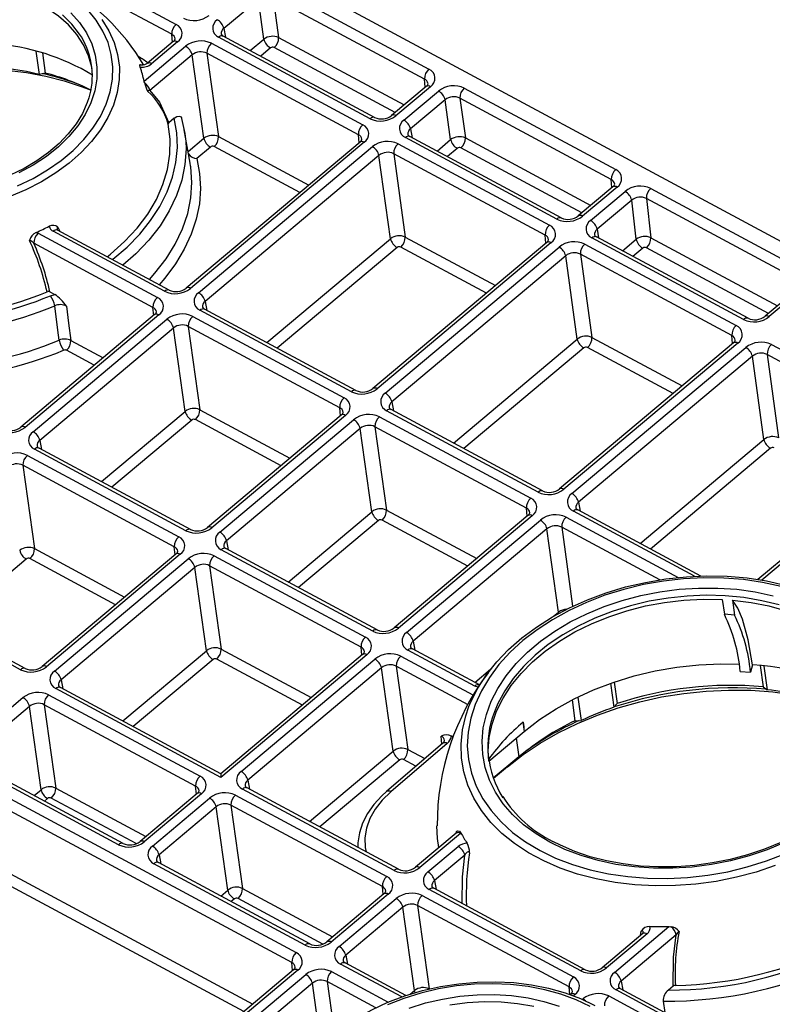
# Model space of a CAD drawing. Extents: x 5 to 836, y 5 to 589.
# Drawn here: x 756 to 785, y 116 to 154 of the extents above; entities that cross this region are included whole.
import ezdxf

# ---------------------------------------------------------------- set-up
doc = ezdxf.new("R2010")
doc.units = 0
doc.layers.get('0').update_dxf_attribs({"linetype": 'CONTINUOUS'})

msp = doc.modelspace()

# ---------------------------------------------------------------- linework, layer by layer
at = {"color": 7, "linetype": 'CONTINUOUS'}
for p, q in [((737.4771, 170.9872), (793.9567, 140.6154)), ((756.2833, 156.753), (762.0536, 153.65)), ((761.8844, 153.2701), (756.1142, 156.373)), ((765.92, 155.045), (771.6902, 151.9421)), ((765.1892, 154.6015), (763.8723, 153.4949)), ((765.3993, 153.0831), (765.1892, 154.6015)), ((771.5211, 151.5621), (765.7509, 154.6651)), ((765.7509, 154.6651), (765.961, 153.1467)), ((763.8723, 153.4949), (763.9374, 153.1555)), ((761.9118, 152.9638), (761.8844, 153.2701)), ((769.4448, 150.0553), (763.6745, 153.1582)), ((769.6175, 150.101), (763.8473, 153.204)), ((765.961, 153.1467), (770.7402, 150.5767)), ((760.8309, 151.4835), (762.4159, 152.8154)), ((761.9456, 152.9922), (760.9554, 152.1601)), ((762.108, 152.981), (761.1177, 152.1489)), ((761.9483, 152.9944), (761.9456, 152.9922)), ((763.3989, 152.9266), (769.1691, 149.8237)), ((764.8814, 152.6479), (765.3993, 153.0831)), ((765.6515, 152.7508), (765.2762, 152.4355)), ((770.3985, 150.2895), (765.7919, 152.7667)), ((756.7113, 152.6286), (756.8354, 151.7444)), ((756.9554, 152.5614), (757.0631, 151.7936)), ((762.6681, 152.4831), (761.0506, 151.124)), ((763.1075, 149.3075), (762.6681, 152.4831)), ((769, 149.4437), (763.2297, 152.5466)), ((763.2297, 152.5466), (763.6692, 149.371)), ((760.7057, 152.1091), (760.7073, 152.1034)), ((757.0631, 151.7936), (756.8354, 151.7444)), ((771.5823, 151.2843), (770.2654, 150.1777)), ((771.7446, 151.2731), (770.4277, 150.1665)), ((771.5485, 151.2559), (771.5211, 151.5621)), ((771.5795, 151.2818), (771.5823, 151.2843)), ((773.0355, 151.2187), (778.8058, 148.1157)), ((770.7357, 150.0009), (772.0526, 151.1075)), ((778.6367, 147.7358), (772.8664, 150.8387)), ((772.8664, 150.8387), (773.0765, 149.3203)), ((772.3048, 150.7752), (770.9878, 149.6686)), ((772.5149, 149.2568), (772.3048, 150.7752)), ((761.9801, 150.0707), (761.7793, 149.902)), ((762.5884, 148.3651), (762.3653, 149.6267)), ((763.6692, 149.371), (767.1059, 147.5229)), ((769.0274, 149.1374), (769, 149.4437)), ((776.5603, 146.2289), (770.7901, 149.3319)), ((776.7331, 146.2747), (770.9628, 149.3776)), ((770.9878, 149.6686), (771.053, 149.3291)), ((769.0612, 149.1659), (762.4366, 143.5994)), ((762.5105, 148.8058), (763.1075, 149.3075)), ((769.2235, 149.1547), (762.5989, 143.5882)), ((763.3597, 148.9752), (762.8404, 148.5388)), ((762.9069, 143.4226), (769.5315, 148.989)), ((766.7642, 147.2358), (763.5001, 148.9911)), ((769.0639, 149.168), (769.0612, 149.1659)), ((770.5144, 149.1002), (776.2846, 145.9973)), ((771.9969, 148.8215), (772.5149, 149.2568)), ((773.0765, 149.3203), (777.8557, 146.7503)), ((769.7836, 148.6568), (763.1591, 143.0903)), ((770.2231, 145.4811), (769.7836, 148.6568)), ((776.1155, 145.6174), (770.3453, 148.7203)), ((770.3453, 148.7203), (770.7848, 145.5446)), ((772.767, 148.9245), (772.3918, 148.6092)), ((777.514, 146.4632), (772.9074, 148.9404)), ((762.6056, 148.2604), (762.5884, 148.3651)), ((778.6979, 147.4579), (777.3809, 146.3513)), ((778.664, 147.4295), (778.6367, 147.7358)), ((778.695, 147.4554), (778.6979, 147.4579)), ((778.8602, 147.4467), (777.5432, 146.3401)), ((777.8458, 146.1779), (779.1621, 147.2839)), ((780.1455, 147.3953), (785.9213, 144.2894)), ((779.4151, 146.9459), (778.0988, 145.8398)), ((779.5848, 145.4602), (779.4151, 146.9459)), ((785.7522, 143.9094), (779.9764, 147.0153)), ((779.9764, 147.0153), (780.1474, 145.518)), ((756.72, 145.7206), (756.7994, 145.6873)), ((756.7994, 145.6873), (761.3403, 143.2454)), ((761.616, 143.4771), (757.3652, 145.7629)), ((761.7888, 143.5228), (757.5379, 145.8087)), ((757.5483, 145.9229), (757.6203, 145.7644)), ((776.1429, 145.3111), (776.1155, 145.6174)), ((778.0988, 145.8398), (778.154, 145.5106)), ((761.1712, 142.8655), (756.6303, 145.3074)), ((765.5106, 141.5214), (770.2231, 145.4811)), ((776.1767, 145.3395), (769.5522, 139.7731)), ((776.3391, 145.3283), (769.7145, 139.7619)), ((770.7848, 145.5446), (774.2215, 143.6966)), ((776.1739, 145.337), (776.1767, 145.3395)), ((777.63, 145.2739), (783.4002, 142.1709)), ((783.6759, 142.4026), (777.9001, 145.5085)), ((783.8486, 142.4483), (778.0728, 145.5542)), ((779.063, 145.0218), (779.5848, 145.4602)), ((780.1474, 145.518), (784.9713, 142.924)), ((770.4752, 145.1488), (765.9055, 141.309)), ((770.0225, 139.5963), (776.647, 145.1627)), ((776.8992, 144.8304), (770.2746, 139.264)), ((773.8798, 143.4094), (770.6156, 145.1647)), ((777.3386, 141.6547), (776.8992, 144.8304)), ((783.2311, 141.791), (777.4608, 144.8939)), ((777.4608, 144.8939), (777.9003, 141.7183)), ((779.8378, 145.1221), (779.4626, 144.8069)), ((784.6296, 142.6368), (779.9783, 145.138)), ((757.2443, 143.4562), (757.4255, 143.3587)), ((757.261, 143.3059), (757.4255, 143.3587)), ((785.8134, 143.6316), (784.4965, 142.525)), ((785.9757, 143.6204), (784.6588, 142.5138)), ((763.1591, 143.0903), (763.2242, 142.7509)), ((761.2324, 142.5876), (756.1338, 138.3034)), ((761.1986, 142.5592), (761.1712, 142.8655)), ((761.2351, 142.5898), (761.2324, 142.5876)), ((768.7316, 139.6507), (762.9613, 142.7536)), ((768.9043, 139.6964), (763.1341, 142.7994)), ((761.3947, 142.5764), (756.2961, 138.2922)), ((756.6041, 138.1266), (761.7027, 142.4108)), ((762.6856, 142.522), (768.4559, 139.4191)), ((761.9549, 142.0785), (756.8562, 137.7943)), ((762.3943, 138.9029), (761.9549, 142.0785)), ((768.2868, 139.0391), (762.5165, 142.142)), ((762.5165, 142.142), (762.956, 138.9664)), ((758.0428, 141.6084), (759.2772, 140.9447)), ((772.6262, 137.695), (777.3386, 141.6547)), ((783.2923, 141.5131), (776.6677, 135.9467)), ((783.4546, 141.5019), (776.83, 135.9355)), ((777.9003, 141.7183), (781.337, 139.8702)), ((783.2585, 141.4847), (783.2311, 141.791)), ((783.2894, 141.5106), (783.2923, 141.5131)), ((758.9355, 140.6576), (757.8737, 141.2285)), ((777.5908, 141.3225), (773.0211, 137.4827)), ((777.138, 135.7699), (783.7626, 141.3363)), ((780.9953, 139.5831), (777.7312, 141.3383)), ((784.7455, 141.4475), (790.5157, 138.3446)), ((784.0147, 141.004), (777.3902, 135.4376)), ((784.4542, 137.8284), (784.0147, 141.004)), ((790.3466, 137.9646), (784.5764, 141.0676)), ((784.5764, 141.0676), (785.0159, 137.8919)), ((770.2746, 139.264), (770.3398, 138.9245)), ((759.2078, 136.2253), (762.3943, 138.9029)), ((762.956, 138.9664), (766.3927, 137.1183)), ((768.3141, 138.7328), (768.2868, 139.0391)), ((775.8471, 135.8243), (770.0769, 138.9273)), ((776.0199, 135.8701), (770.2496, 138.973)), ((762.6465, 138.5706), (759.6027, 136.013)), ((766.051, 136.8312), (762.7869, 138.5865)), ((768.348, 138.7613), (763.2493, 134.477)), ((768.5103, 138.75), (763.4117, 134.4658)), ((763.7196, 134.3002), (768.8183, 138.5844)), ((768.3507, 138.7634), (768.348, 138.7613)), ((769.8012, 138.6956), (775.5714, 135.5927)), ((769.0704, 138.2521), (763.9718, 133.9679)), ((769.5099, 135.0765), (769.0704, 138.2521)), ((775.4023, 135.2128), (769.6321, 138.3157)), ((769.6321, 138.3157), (770.0715, 135.14)), ((756.8562, 137.7943), (756.9214, 137.4548)), ((779.7417, 133.8687), (784.4542, 137.8284)), ((762.4287, 134.3546), (756.6585, 137.4576)), ((762.6015, 134.4004), (756.8312, 137.5033)), ((784.7063, 137.4961), (780.1366, 133.6563)), ((790.4078, 137.6868), (784.2291, 132.495)), ((790.5702, 137.6756), (784.3763, 132.4711)), ((756.3828, 137.2259), (762.1531, 134.123)), ((761.984, 133.7431), (756.2137, 136.846)), ((756.2137, 136.846), (756.6532, 133.6704)), ((766.3234, 132.399), (769.5099, 135.0765)), ((770.0715, 135.14), (773.5083, 133.292)), ((775.4297, 134.9065), (775.4023, 135.2128)), ((781.8106, 132.6175), (777.1924, 135.1009)), ((782.0507, 132.627), (777.3652, 135.1466)), ((777.3902, 135.4376), (777.4553, 135.0982)), ((769.762, 134.7442), (766.7182, 132.1866)), ((773.1666, 133.0048), (769.9024, 134.7601)), ((775.4635, 134.9349), (770.3649, 130.6507)), ((775.6258, 134.9237), (770.5272, 130.6395)), ((770.8352, 130.4739), (775.9338, 134.7581)), ((775.4662, 134.9371), (775.4635, 134.9349)), ((776.9167, 134.8693), (781.1897, 132.5715)), ((776.186, 134.4258), (771.0873, 130.1416)), ((776.6254, 131.2501), (776.186, 134.4258)), ((780.4817, 132.4813), (776.7476, 134.4893)), ((776.7476, 134.4893), (777.1651, 131.4724)), ((763.9718, 133.9679), (764.0369, 133.6285)), ((756.6532, 133.6704), (760.0899, 131.8223)), ((762.0113, 133.4368), (761.984, 133.7431)), ((769.5443, 130.5283), (763.774, 133.6312)), ((769.717, 130.574), (763.9468, 133.677)), ((756.3437, 133.2745), (753.2999, 130.7169)), ((759.7482, 131.5351), (756.4841, 133.2904)), ((762.0451, 133.4652), (756.9465, 129.181)), ((762.2075, 133.454), (757.1089, 129.1698)), ((757.4168, 129.0042), (762.5155, 133.2884)), ((762.0423, 133.4627), (762.0451, 133.4652)), ((763.4984, 133.3996), (769.2686, 130.2966)), ((739.5145, 132.8574), (766.6314, 118.2754)), ((762.7676, 132.9561), (757.669, 128.6719)), ((763.2071, 129.7805), (762.7676, 132.9561)), ((769.0995, 129.9167), (763.3293, 133.0196)), ((763.3293, 133.0196), (763.7687, 129.844)), ((766.4623, 117.8954), (739.3454, 132.4774)), ((756.1259, 129.0586), (750.3557, 132.1615)), ((756.2987, 129.1043), (750.5284, 132.2073)), ((782.8669, 131.7345), (782.9464, 131.1678)), ((783.2563, 131.7079), (783.3358, 131.1412)), ((776.4368, 131.0917), (776.6254, 131.2501)), ((783.3358, 131.1412), (782.9464, 131.1678)), ((739.7015, 129.9044), (764.973, 116.3147)), ((763.7687, 129.844), (767.2054, 127.9959)), ((769.1269, 129.6104), (769.0995, 129.9167)), ((773.6138, 128.4786), (771.0623, 129.8506)), ((771.0873, 130.1416), (771.1525, 129.8021)), ((764.6313, 116.0276), (739.5324, 129.5245)), ((760.0205, 127.1029), (763.2071, 129.7805)), ((763.4592, 129.4482), (760.4154, 126.8906)), ((766.8637, 127.7088), (763.5996, 129.4641)), ((769.1607, 129.6388), (763.7535, 125.0953)), ((769.323, 129.6276), (763.7601, 124.9533)), ((764.5324, 125.1778), (769.631, 129.462)), ((769.1634, 129.641), (769.1607, 129.6388)), ((770.6139, 129.5732), (773.3587, 128.0972)), ((773.4411, 128.4328), (770.8896, 129.8049)), ((769.8831, 129.1297), (764.7845, 124.8455)), ((770.3226, 125.9541), (769.8831, 129.1297)), ((773.1896, 127.7173), (770.4448, 129.1933)), ((770.4448, 129.1933), (770.8843, 126.0176)), ((773.4389, 128.5726), (774.0397, 129.0774)), ((784.0223, 129.2403), (783.9407, 128.9675)), ((784.313, 129.2124), (784.4264, 128.404)), ((784.4462, 129.1971), (784.5735, 128.2905)), ((783.5513, 128.9941), (783.9407, 128.9675)), ((763.7601, 124.9533), (757.4712, 128.3352)), ((763.7536, 125.0955), (757.644, 128.3809)), ((757.669, 128.6719), (757.7341, 128.3324)), ((773.5616, 128.3898), (773.4411, 128.4328)), ((778.6109, 128.5389), (778.7391, 127.6255)), ((778.75, 128.5872), (778.8647, 127.77)), ((784.4264, 128.404), (784.5735, 128.2905)), ((754.0332, 126.161), (756.2126, 127.9923)), ((757.1956, 128.1035), (762.9658, 125.0006)), ((777.3593, 128.0141), (777.4854, 127.1159)), ((756.4648, 127.6601), (754.2854, 125.8287)), ((756.9042, 124.4844), (756.4648, 127.6601)), ((762.7967, 124.6207), (757.0265, 127.7236)), ((757.0265, 127.7236), (757.4659, 124.5479)), ((777.1419, 127.9048), (777.2528, 127.1148)), ((778.7391, 127.6255), (778.8647, 127.77)), ((775.2704, 127.0678), (775.3215, 126.7036)), ((777.2528, 127.1148), (777.4854, 127.1159)), ((772.1792, 126.2241), (772.1517, 126.5309)), ((772.6134, 126.4863), (772.5486, 126.5212)), ((773.9744, 125.5717), (775.3215, 126.7036)), ((775.015, 126.4461), (775.1145, 125.7377)), ((772.2157, 126.2554), (770.0671, 124.4129)), ((772.3803, 126.2462), (770.2317, 124.4037)), ((772.2187, 126.2578), (772.2157, 126.2554)), ((767.1361, 123.2766), (770.3226, 125.9541)), ((770.8843, 126.0176), (771.5321, 125.6693)), ((775.1145, 125.7377), (774.1414, 124.9201)), ((759.8579, 122.3891), (754.0876, 125.492)), ((760.0306, 122.4348), (754.2604, 125.5378)), ((770.5748, 125.6218), (767.531, 123.0642)), ((771.1947, 125.3799), (770.7152, 125.6377)), ((774.6876, 125.3613), (774.1463, 124.9065)), ((774.6854, 125.3772), (774.6876, 125.3613)), ((762.8241, 124.3144), (762.7967, 124.6207)), ((764.7845, 124.8455), (764.8497, 124.5061)), ((756.6369, 124.2598), (756.9042, 124.4844)), ((757.4659, 124.5479), (760.9026, 122.6999)), ((762.8579, 124.3428), (760.6785, 122.5115)), ((763.0202, 124.3316), (760.8408, 122.5003)), ((762.855, 124.3403), (762.8579, 124.3428)), ((764.3111, 124.2772), (770.0814, 121.1742)), ((770.357, 121.4059), (764.5868, 124.5088)), ((770.5298, 121.4516), (764.7595, 124.5546)), ((757.1564, 124.1521), (757.0318, 124.0474)), ((760.5311, 122.4288), (757.2968, 124.168)), ((761.1488, 122.3347), (763.3282, 124.166)), ((763.5803, 123.8337), (761.4009, 122.0024)), ((764.0198, 120.658), (763.5803, 123.8337)), ((769.9122, 120.7943), (764.142, 123.8972)), ((764.142, 123.8972), (764.5815, 120.7216)), ((772.729, 122.8318), (771.1776, 121.5283)), ((772.8913, 122.8206), (771.34, 121.5171)), ((772.7305, 122.8337), (772.7403, 122.8901)), ((772.9057, 122.8332), (772.8913, 122.8206)), ((771.6479, 121.3515), (772.8034, 122.3223)), ((761.4009, 122.0024), (761.4661, 121.6629)), ((773.0555, 121.9901), (771.9001, 121.0192)), ((766.9734, 118.5627), (761.2032, 121.6657)), ((767.1462, 118.6085), (761.3759, 121.7114)), ((771.9001, 121.0192), (771.9652, 120.6797)), ((763.7525, 120.4334), (764.0198, 120.658)), ((764.5815, 120.7216), (768.0182, 118.8735)), ((769.9734, 120.5164), (767.794, 118.6851)), ((770.1358, 120.5052), (767.9563, 118.6739)), ((769.9396, 120.488), (769.9122, 120.7943)), ((769.9706, 120.5139), (769.9734, 120.5164)), ((771.4267, 120.4508), (777.1969, 117.3479)), ((777.4726, 117.5795), (771.7023, 120.6824)), ((777.6453, 117.6253), (771.8751, 120.7282)), ((764.2719, 120.3258), (764.1474, 120.2211)), ((767.6466, 118.6024), (764.4124, 120.3416)), ((768.2643, 118.5083), (770.4437, 120.3396)), ((777.0278, 116.9679), (771.2576, 120.0709)), ((771.2576, 120.0709), (771.697, 116.8952)), ((770.6959, 120.0073), (768.5165, 118.176)), ((771.1353, 116.8317), (770.6959, 120.0073)), ((779.8387, 119.0006), (778.2932, 117.7019)), ((780.001, 118.9893), (778.4555, 117.6907)), ((778.7635, 117.5251), (780.8373, 119.2677)), ((781.1161, 118.9578), (779.0156, 117.1928)), ((779.749, 118.9252), (779.7822, 119.0988)), ((780.8373, 119.2677), (780.9065, 119.2636)), ((766.4896, 117.5891), (766.4623, 117.8954)), ((770.6492, 116.5861), (768.3187, 117.8393)), ((770.8065, 116.6401), (768.4915, 117.8851)), ((768.5165, 118.176), (768.5816, 117.8366)), ((766.5235, 117.6175), (761.2258, 113.1661)), ((766.6858, 117.6063), (761.3881, 113.1549)), ((765.0797, 115.8324), (766.9938, 117.4407)), ((766.5262, 117.6197), (766.5235, 117.6175)), ((767.9767, 117.5519), (770.1385, 116.3894)), ((767.2459, 117.1084), (765.3319, 115.5001)), ((767.5796, 114.6975), (767.2459, 117.1084)), ((769.6628, 116.1744), (767.8076, 117.172)), ((767.8076, 117.172), (768.0847, 115.1698)), ((779.0156, 117.1928), (779.0808, 116.8534)), ((770.9708, 116.6934), (771.1353, 116.8317)), ((777.0533, 116.6828), (777.0278, 116.9679)), ((777.089, 116.6901), (777.0722, 116.676)), ((777.0861, 116.6876), (777.089, 116.6901)), ((784.5881, 113.7532), (778.8179, 116.8561)), ((784.7609, 113.7989), (778.9906, 116.9018)), ((780.9973, 116.9997), (780.8159, 116.8472)), ((777.2513, 116.6789), (777.1945, 116.6311)), ((777.5347, 116.4926), (777.5593, 116.5133)), ((778.5422, 116.6245), (784.3125, 113.5215)), ((780.6115, 116.4299), (780.6771, 115.9949))]:
    msp.add_line(p, q, dxfattribs=at)
for points in [[(758.8484, 151.9716), (758.8396, 152.0189), (758.7182, 152.4513), (758.5275, 152.8668), (758.2695, 153.2605), (757.9474, 153.6277), (757.5649, 153.964), (757.1267, 154.2655), (756.638, 154.5285), (756.1045, 154.7499), (755.5326, 154.9271), (754.9291, 155.058), (754.3012, 155.141)], [(756.0082, 147.4898), (756.6017, 147.7762), (757.1563, 148.0995), (757.6665, 148.4565), (758.1271, 148.8435), (758.5332, 149.2564), (758.8807, 149.6912), (759.1661, 150.1432), (759.3864, 150.6079), (759.5394, 151.0805), (759.6234, 151.5562), (759.6377, 152.03), (759.5821, 152.4971), (759.4572, 152.9528), (759.2641, 153.3922), (759.005, 153.811), (758.6825, 154.2049)], [(758.0437, 154.0837), (758.3732, 153.7155), (758.6399, 153.3208), (758.8406, 152.9041), (758.9732, 152.47), (759.0362, 152.0236), (759.0287, 151.5699), (758.9509, 151.114), (758.8038, 150.6611), (758.5889, 150.2163), (758.3086, 149.7846), (757.9663, 149.371), (757.5656, 148.9802), (757.1113, 148.6165), (756.6084, 148.2841), (756.0626, 147.9868)], [(758.4408, 153.1696), (758.3706, 153.2805), (758.0804, 153.6583), (757.7288, 154.0075)], [(759.2182, 153.8334), (759.4869, 153.4082), (759.6896, 152.962), (759.8242, 152.4991), (759.8893, 152.0242), (759.8844, 151.542), (759.8094, 151.0572), (759.6651, 150.5747), (759.4529, 150.0993), (759.175, 149.6356), (758.8342, 149.1884), (758.4337, 148.7621), (757.9776, 148.3608), (757.4704, 147.9886), (756.9171, 147.6492), (756.3233, 147.346), (755.6949, 147.0819)], [(760.6892, 152.0151), (760.6723, 152.0782), (760.675, 152.1113), (760.687, 152.116), (760.7011, 152.1115), (760.7054, 152.1093), (760.7057, 152.1091)], [(760.954, 152.1597), (760.9484, 152.1545), (760.9048, 152.1281), (760.8454, 152.106), (760.7944, 152.0964), (760.756, 152.095), (760.7295, 152.0975), (760.7122, 152.1015), (760.7041, 152.1046), (760.7044, 152.1043)], [(747.1358, 149.4985), (747.5548, 149.8169), (748.153, 150.212), (748.7941, 150.5727), (749.4733, 150.8959), (750.1851, 151.1793), (750.9238, 151.4205), (751.6838, 151.6176), (752.4588, 151.7691), (753.2429, 151.8738), (754.0298, 151.9309), (754.8133, 151.9398), (755.5873, 151.9006), (756.3456, 151.8135), (757.0821, 151.6793), (757.7912, 151.4989), (758.4672, 151.2739), (758.8105, 151.137)], [(760.8435, 151.428), (760.841, 151.4375), (760.8309, 151.4835)], [(758.7218, 150.8447), (758.6685, 150.6667), (758.4839, 150.258), (758.2409, 149.8596), (757.9422, 149.4755), (757.5907, 149.1095), (757.19, 148.7653), (756.744, 148.4465), (756.2573, 148.1565), (755.7348, 147.8984), (755.1821, 147.675), (754.6047, 147.4887), (754.0088, 147.3416), (753.4007, 147.2352), (752.7868, 147.1708), (752.1735, 147.1489), (751.5674, 147.1697), (750.9748, 147.233), (750.4021, 147.3379), (749.8553, 147.4832), (749.34, 147.6672), (748.8853, 147.8754), (748.7929, 147.9239)], [(761.0506, 151.124), (761.4151, 150.6844), (761.7793, 149.902)], [(761.9801, 150.0707), (762.0826, 150.1364), (762.1636, 150.1553), (762.2186, 150.1399), (762.256, 150.0923), (762.264, 150.0636)], [(759.4269, 144.7929), (759.5513, 144.8925), (760.0912, 145.3747), (760.5654, 145.8859), (760.9694, 146.4214), (761.2994, 146.9759), (761.5522, 147.5442), (761.7254, 148.1208), (761.8173, 148.7001), (761.827, 149.2767), (761.7545, 149.845)], [(759.6273, 144.6851), (759.6436, 144.6979), (760.1844, 145.1635), (760.6652, 145.6572), (761.082, 146.1745), (761.4311, 146.7112), (761.7095, 147.2626), (761.9149, 147.8238), (762.0455, 148.3901), (762.1001, 148.9566), (762.0782, 149.5184), (761.9801, 150.0707)], [(762.264, 150.0636), (762.3875, 149.4876), (762.4194, 149.1878)], [(762.4194, 149.1878), (762.43, 148.9002), (762.3911, 148.3066), (762.2711, 147.712), (762.0711, 147.1217), (761.793, 146.541), (761.439, 145.975), (761.0125, 145.4288), (760.5172, 144.9072), (760.026, 144.4707)], [(761.0336, 143.9289), (761.2449, 144.1649), (761.6681, 144.7104), (762.0194, 145.2753), (762.2956, 145.8546), (762.4944, 146.4434), (762.614, 147.0365), (762.6534, 147.6286), (762.6123, 148.2146), (762.6056, 148.2604)], [(762.8404, 148.5388), (762.9485, 147.9721), (762.9815, 147.3955), (762.9391, 146.8134), (762.8217, 146.2306), (762.6301, 145.6516), (762.366, 145.0811), (762.0313, 144.5236), (761.6289, 143.9834), (761.4086, 143.7272)], [(757.5483, 145.9229), (757.5332, 145.9179), (757.5244, 145.9108), (757.5167, 145.8974), (757.514, 145.8844), (757.5179, 145.8469), (757.5313, 145.8126)], [(757.5396, 145.8085), (757.5318, 145.8123), (757.5278, 145.815)], [(757.5982, 141.6152), (757.5481, 141.9956), (757.4262, 142.9212)], [(757.8719, 142.915), (757.9569, 142.2655), (758.0428, 141.6084)], [(785.1117, 132.2273), (784.4059, 132.3824), (783.675, 132.4902), (782.9254, 132.5496), (782.1634, 132.5602), (781.3954, 132.522), (780.6281, 132.4352), (779.868, 132.3006), (779.1216, 132.1193), (778.3952, 131.8929), (777.695, 131.6233), (777.0271, 131.3128), (776.3971, 130.9641), (775.8104, 130.5801), (775.2719, 130.1641), (774.7864, 129.7197), (774.3579, 129.2506), (773.9901, 128.7609), (773.6861, 128.2547), (773.4485, 127.7363), (773.2794, 127.2103), (773.1801, 126.681), (773.1516, 126.1529), (773.1941, 125.6307), (773.3072, 125.1187), (773.4899, 124.6212), (773.7407, 124.1427), (774.0575, 123.6871), (774.4376, 123.2582), (774.8776, 122.8599), (775.3739, 122.4955), (775.9222, 122.168)], [(773.2133, 127.6493), (773.2874, 127.8299), (773.55, 128.3531), (773.8784, 128.8628), (774.2698, 129.3547), (774.721, 129.8249), (775.2282, 130.2693), (775.7873, 130.6844), (776.3936, 131.0667), (777.0422, 131.413), (777.7275, 131.7205), (778.444, 131.9866), (779.1857, 132.209), (779.9464, 132.3861), (780.7199, 132.5162), (781.4998, 132.5983), (782.2795, 132.6318), (783.0527, 132.6163), (783.8129, 132.552), (784.5538, 132.4394), (785.2693, 132.2794), (785.9534, 132.0735), (786.6005, 131.8232), (787.2052, 131.5306)], [(776.2961, 122.4822), (775.77, 122.7974), (775.2955, 123.1491), (774.877, 123.5342), (774.5181, 123.9491), (774.2222, 124.3902), (773.992, 124.8533), (773.8295, 125.3343), (773.7362, 125.8289), (773.7129, 126.3325), (773.76, 126.8407), (773.8768, 127.3488), (774.0624, 127.8521), (774.3151, 128.3463), (774.6326, 128.8266), (775.0121, 129.289), (775.45, 129.729), (775.9425, 130.1428), (776.485, 130.5266), (777.0727, 130.877), (777.7002, 131.1907), (778.3619, 131.4649), (779.0517, 131.6971), (779.7635, 131.8853), (780.4907, 132.0276), (781.2268, 132.123), (781.9651, 132.1703), (782.6989, 132.1694), (783.4216, 132.1201), (784.1266, 132.0228), (784.8076, 131.8786)], [(773.9744, 125.5717), (773.9518, 125.9635), (773.9866, 126.4694), (774.0926, 126.9759), (774.269, 127.4783), (774.5139, 127.9718), (774.8251, 128.4517), (775.1996, 128.9136), (775.6339, 129.3529), (776.1238, 129.7656), (776.6648, 130.1477), (777.2517, 130.4957), (777.8789, 130.8062), (778.5406, 131.0763), (779.2303, 131.3034), (779.9417, 131.4854), (780.668, 131.6206), (781.4022, 131.7076), (782.1375, 131.7457), (782.8669, 131.7345)], [(785.0392, 131.5235), (784.3783, 131.6869), (783.6904, 131.8037), (782.982, 131.8726), (782.2597, 131.8931), (781.5302, 131.8649), (780.8004, 131.7884), (780.077, 131.6643), (779.3668, 131.4936), (778.6765, 131.2781), (778.0125, 131.0196), (777.3809, 130.7207), (776.7877, 130.3841), (776.2384, 130.013), (775.7382, 129.6108), (775.2917, 129.1813), (774.9031, 128.7285), (774.576, 128.2566), (774.3134, 127.77), (774.1816, 127.4562)], [(784.0223, 129.2403), (783.8526, 130.1954), (783.6324, 130.9815), (783.4543, 131.4003), (783.2563, 131.7079)], [(783.2563, 131.7079), (783.9631, 131.6211), (784.6466, 131.4862), (785.3005, 131.3045), (785.9184, 131.0776), (786.4947, 130.8077), (787.0238, 130.4974), (787.5006, 130.1496), (787.9208, 129.7676), (788.2802, 129.3551), (788.5756, 128.9159), (788.8041, 128.4542), (788.9635, 127.9743), (789.0272, 127.6682)], [(776.6254, 131.2501), (776.6365, 131.2055), (776.6371, 131.2037)], [(775.3215, 126.7036), (775.906, 127.1549), (776.5434, 127.5711), (777.228, 127.9487), (777.9539, 128.2844), (778.7149, 128.5752), (779.5043, 128.8187), (780.3153, 129.0127), (781.1408, 129.1555), (781.9737, 129.2459), (782.8068, 129.2832), (783.5094, 129.2728)], [(774.6876, 125.3613), (775.2831, 125.8249), (775.928, 126.2564), (776.6175, 126.6527), (777.3469, 127.0112), (778.111, 127.3293), (778.9044, 127.6046), (779.7214, 127.8353), (780.5563, 128.0197), (781.4032, 128.1565), (782.256, 128.2448), (783.1088, 128.2839), (783.9555, 128.2735), (784.7902, 128.2137), (785.6068, 128.105), (786.3996, 127.9481), (787.1631, 127.7442), (787.8918, 127.4946), (788.3311, 127.3145)], [(784.8896, 121.5909), (784.1598, 121.3464), (783.4078, 121.1464), (782.6398, 120.9927), (781.8624, 120.8865), (781.0817, 120.8286), (780.3045, 120.8196), (779.537, 120.8596), (778.7857, 120.9481), (778.0567, 121.0845), (777.3562, 121.2677), (776.6899, 121.496), (776.0633, 121.7677), (775.4817, 122.0805), (774.9498, 122.4318), (774.4721, 122.8186), (774.0525, 123.2378), (773.6945, 123.6859), (773.401, 124.1592), (773.1746, 124.6537), (773.017, 125.1654), (772.9296, 125.69), (772.9131, 126.2232), (772.9676, 126.7606), (773.0927, 127.2976), (773.2133, 127.6493)], [(770.0671, 124.4129), (769.8869, 124.2487), (769.5882, 123.9215), (769.344, 123.5727), (769.1594, 123.2083), (769.0376, 122.8347), (768.9801, 122.4587), (768.9834, 122.2832)], [(770.2317, 124.4037), (769.906, 124.0867), (769.6406, 123.747), (769.4403, 123.3906), (769.3089, 123.0241), (769.2486, 122.6541), (769.2606, 122.2873), (769.2913, 122.1176)], [(772.0688, 122.2771), (772.0187, 122.6294), (771.9948, 123.1128)], [(772.7437, 122.8471), (772.7358, 122.8381), (772.7176, 122.8232)], [(772.7403, 122.8901), (772.7408, 122.8907), (772.754, 122.9018), (772.7675, 122.9102), (772.7949, 122.9182), (772.8484, 122.9021), (772.9057, 122.8332)], [(785.2419, 122.4704), (784.5803, 122.1962), (783.8904, 121.964), (783.1787, 121.7758), (782.4515, 121.6334), (781.7154, 121.5381), (780.9771, 121.4907), (780.2433, 121.4917), (779.5206, 121.541), (778.8156, 121.6382), (778.1346, 121.7824), (777.4838, 121.9724), (776.8691, 122.2064), (776.2961, 122.4822)], [(785.0978, 122.4699), (784.4786, 122.2185), (783.8344, 122.0042), (783.1706, 121.8288), (782.4928, 121.6939), (781.8066, 121.6006), (781.1178, 121.5497), (780.4322, 121.5415), (779.7555, 121.5762), (779.0935, 121.6534), (778.4516, 121.7723), (777.8353, 121.9318), (777.2497, 122.1304), (776.6995, 122.3664), (776.4113, 122.5127)], [(772.9572, 120.1463), (772.9675, 121.159), (773.0555, 121.9901)], [(773.235, 122.0836), (773.2302, 122.0945), (773.2198, 122.1078), (773.2088, 122.1147), (773.1929, 122.1177), (773.1801, 122.1162), (773.1468, 122.1006), (773.1108, 122.0692), (773.0752, 122.0235), (773.0555, 121.9901)], [(775.9222, 122.168), (776.5179, 121.8803), (777.1558, 121.6348), (777.8305, 121.4337), (778.5363, 121.2786), (779.2671, 121.1709), (780.0168, 121.1114), (780.7788, 121.1008), (781.5468, 121.139), (782.3141, 121.2258), (783.0742, 121.3605), (783.8206, 121.5418), (784.547, 121.7682), (785.2471, 122.0378)], [(779.8503, 119.0094), (779.8533, 119.021), (779.8534, 119.0699), (779.8479, 119.0867), (779.8391, 119.0988), (779.8276, 119.1058), (779.8147, 119.1079), (779.7934, 119.1036), (779.7822, 119.0988)], [(779.8547, 119.0169), (779.8549, 119.0175), (779.8458, 119.007), (779.8371, 119.0001)], [(780.9973, 116.9997), (781.0101, 118.1001), (781.1161, 118.9578)], [(766.6476, 113.4188), (766.8167, 113.7272), (767.1264, 114.1832), (767.4976, 114.6205), (767.9264, 115.0348), (768.4087, 115.4221), (768.9395, 115.7783), (769.5138, 116.1), (770.1256, 116.384), (770.7691, 116.6275), (771.4377, 116.8281), (772.1248, 116.9837), (772.8237, 117.0928), (773.5272, 117.1544), (774.2286, 117.1677), (774.9207, 117.1328), (775.5967, 117.0498), (776.2499, 116.9198), (776.8739, 116.7438), (777.4623, 116.5238), (778.0093, 116.2619)], [(777.835, 116.217), (777.2979, 116.4737), (776.7196, 116.6886), (776.1061, 116.8594), (775.4637, 116.9845), (774.799, 117.0624), (774.1187, 117.0925), (773.43, 117.0745), (772.7398, 117.0084), (772.0553, 116.895), (771.3834, 116.7354), (770.731, 116.5314), (770.105, 116.2849)], [(771.1603, 116.751), (771.1465, 116.7871), (771.1353, 116.8317)], [(770.9361, 116.161), (771.5611, 116.3569), (772.2057, 116.508), (772.8626, 116.6125), (773.5243, 116.6692), (774.1834, 116.6775), (774.8323, 116.6374), (775.4637, 116.5491), (776.0705, 116.4139), (776.6458, 116.2331)], [(775.6812, 116.2175), (775.0693, 116.3249), (774.4367, 116.3845), (773.7909, 116.3957), (773.1395, 116.3582), (772.4901, 116.2727)]]:
    msp.add_lwpolyline(points, dxfattribs=at)
for centre, radius, start, end in [((753.5965, 147.8318), 8.3904, 30.54078, 61.94258), ((762.7312, 154.7287), 0.9376, 244.61458, 308.29351), ((762.3655, 153.2836), 0.4813, 130.40839, 181.60503), ((761.8993, 153.3008), 0.3818, 303.12828, 66.17011), ((763.8288, 153.5075), 0.3818, 123.12828, 246.17011), ((763.3658, 153.3724), 0.5211, 13.59954, 60.7836), ((764.0007, 153.3052), 0.2292, 124.10071, 188.58), ((755.9888, 151.6724), 2.873, 342.31917, 31.40876), ((761.7938, 153.0649), 0.2243, 7.94551, 66.17515), ((761.8508, 153.1323), 0.1692, 304.10966, 347.55983), ((763.7963, 153.0472), 0.1648, 71.9982, 137.66558), ((763.8943, 153.3268), 0.1316, 204.70356, 249.03903), ((765.7332, 152.6461), 0.55, 65.53152, 127.37658), ((765.4799, 153.1332), 0.4813, 310.40839, 1.60503), ((754.5409, 144.554), 8.366, 58.89429, 86.09699), ((762.0179, 152.8657), 0.1463, 52.01424, 118.40666), ((762.9969, 152.0796), 0.9376, 64.61458, 128.29351), ((762.1616, 152.3606), 0.5211, 13.59954, 60.7836), ((763.7108, 152.5601), 0.4813, 130.40839, 181.60503), ((765.9058, 153.2057), 0.5211, 193.59954, 240.7836), ((765.7345, 152.6457), 0.1339, 64.61458, 128.29351), ((759.5374, 150.3947), 2.2919, 51.0932, 62.09751), ((762.9983, 152.0783), 0.5224, 63.70396, 129.20413), ((754.4949, 141.8091), 10.2073, 76.7444, 84.22023), ((760.735, 152.6217), 0.6083, 265.68488, 308.99368), ((757.1984, 150.8001), 3.6962, 10.6546, 19.19088), ((761.0285, 152.0363), 0.1437, 51.61626, 120.89077), ((754.8927, 142.1449), 9.8441, 69.84203, 77.9021), ((755.0105, 143.6141), 8.4331, 63.2098, 75.91231), ((772.0022, 151.5756), 0.4813, 130.40839, 181.60503), ((771.536, 151.5928), 0.3818, 303.12828, 66.17011), ((762.5847, 151.9199), 1.8093, 195.7736, 206.61694), ((760.5448, 151.002), 0.5203, 13.56293, 54.97166), ((771.4305, 151.3569), 0.2243, 7.94551, 66.17515), ((771.4874, 151.4244), 0.1692, 304.10966, 347.55983), ((771.6548, 151.1531), 0.1499, 53.17971, 118.92278), ((772.6336, 150.3716), 0.9376, 64.61458, 128.29351), ((773.3475, 150.8522), 0.4813, 130.40839, 181.60503), ((761.0313, 150.9896), 0.1358, 81.8245, 118.22519), ((759.1591, 149.1057), 2.6987, 15.89895, 47.93606), ((771.7982, 150.6526), 0.5211, 13.59954, 60.7836), ((772.635, 150.3703), 0.5224, 63.70396, 129.20413), ((769.8467, 150.9023), 0.9376, 244.61458, 308.29351), ((769.5673, 149.9431), 0.1661, 73.10656, 137.52704), ((769.8788, 150.6687), 0.6249, 245.28177, 308.21385), ((770.3374, 150.0451), 0.1513, 53.34741, 117.75084), ((761.813, 149.8534), 0.0591, 124.78421, 188.1631), ((769.4811, 149.4572), 0.4813, 130.40839, 181.60503), ((769.0148, 149.4744), 0.3818, 303.12828, 66.17011), ((770.9443, 149.6811), 0.3818, 123.12828, 246.17011), ((770.4813, 149.5461), 0.5211, 13.59954, 60.7836), ((763.4414, 148.8704), 0.55, 65.53152, 127.37658), ((763.1881, 149.3575), 0.4813, 310.40839, 1.60503), ((768.9094, 149.2385), 0.2243, 7.94551, 66.17515), ((770.9119, 149.2209), 0.1648, 71.9982, 137.66558), ((771.1163, 149.4788), 0.2292, 124.10071, 188.58), ((771.0099, 149.5005), 0.1316, 204.70356, 249.03903), ((772.8487, 148.8197), 0.55, 65.53152, 127.37658), ((763.614, 149.43), 0.5211, 193.59954, 240.7836), ((763.4427, 148.8701), 0.1339, 64.61458, 128.29351), ((768.9663, 149.3059), 0.1692, 304.10966, 347.55983), ((769.1335, 149.0394), 0.1463, 52.01424, 118.40666), ((770.1125, 148.2532), 0.9376, 64.61458, 128.29351), ((769.2771, 148.5342), 0.5211, 13.59954, 60.7836), ((770.8264, 148.7338), 0.4813, 130.40839, 181.60503), ((773.0214, 149.3793), 0.5211, 193.59954, 240.7836), ((772.5955, 149.3068), 0.4813, 310.40839, 1.60503), ((762.8793, 148.9822), 0.4451, 217.77528, 264.9876), ((770.1139, 148.2519), 0.5224, 63.70396, 129.20413), ((772.85, 148.8194), 0.1339, 64.61458, 128.29351), ((779.1178, 147.7493), 0.4813, 130.40839, 181.60503), ((778.6515, 147.7665), 0.3818, 303.12828, 66.17011), ((778.5461, 147.5306), 0.2243, 7.94551, 66.17515), ((778.603, 147.598), 0.1692, 304.10966, 347.55983), ((778.7703, 147.3267), 0.1499, 53.17971, 118.92278), ((779.7435, 146.5476), 0.9382, 64.62647, 128.29494), ((778.9107, 146.832), 0.5171, 12.7191, 60.90913), ((780.4575, 147.0288), 0.4813, 130.40839, 181.60503), ((779.7508, 146.5362), 0.5296, 64.7835, 129.32759), ((776.9623, 147.076), 0.9376, 244.61458, 308.29351), ((776.9944, 146.8423), 0.6249, 245.28177, 308.21385), ((777.4529, 146.2188), 0.1513, 53.34741, 117.75084), ((752.6431, 154.9514), 10.0911, 293.82946, 296.94242), ((757.3565, 145.6818), 0.3081, 51.50495, 117.27881), ((757.4754, 146.0033), 0.2645, 190.39918, 245.36282), ((776.5966, 145.6308), 0.4813, 130.40839, 181.60503), ((776.1304, 145.648), 0.3818, 303.12828, 66.17011), ((776.6828, 146.1168), 0.1661, 73.10656, 137.52704), ((778.0574, 145.8581), 0.3834, 123.50246, 245.76701), ((777.5944, 145.726), 0.5171, 12.7191, 60.90913), ((756.9127, 145.3072), 0.4561, 114.98785, 166.73666), ((757.1113, 145.3208), 0.4813, 130.40839, 181.60503), ((757.4853, 145.6584), 0.1592, 70.70168, 138.9621), ((770.557, 145.0441), 0.55, 65.53152, 127.37658), ((776.0249, 145.4121), 0.2243, 7.94551, 66.17515), ((778.2301, 145.6485), 0.2321, 124.44291, 186.55803), ((778.1199, 145.677), 0.1314, 204.26943, 249.01882), ((747.2661, 141.1959), 10.1224, 12.91334, 24.61378), ((756.4289, 145.1732), 0.242, 33.68296, 80.51725), ((747.4362, 141.2305), 10.0574, 12.78563, 23.91397), ((770.7296, 145.6036), 0.5211, 193.59954, 240.7836), ((770.3037, 145.5312), 0.4813, 310.40839, 1.60503), ((776.0819, 145.4796), 0.1692, 304.10966, 347.55983), ((776.2492, 145.2083), 0.1499, 53.17971, 118.92278), ((777.228, 144.4268), 0.9376, 64.61458, 128.29351), ((777.9419, 144.9074), 0.4813, 130.40839, 181.60503), ((778.0219, 145.3975), 0.1648, 71.9982, 137.66558), ((779.9135, 145.028), 0.5429, 64.47679, 127.25497), ((780.0892, 145.574), 0.5171, 192.7191, 240.90913), ((779.6663, 145.5045), 0.4813, 310.40839, 1.60503), ((770.5582, 145.0437), 0.1339, 64.61458, 128.29351), ((776.3927, 144.7079), 0.5211, 13.59954, 60.7836), ((777.2294, 144.4256), 0.5224, 63.70396, 129.20413), ((779.9209, 145.0169), 0.134, 64.62647, 128.29494), ((752.3248, 154.9521), 12.4591, 273.2382, 292.69841), ((757.1864, 143.3339), 0.1352, 64.68531, 113.48538), ((756.3316, 141.8118), 1.8947, 35.60993, 54.73356), ((762.0179, 144.3241), 0.9376, 244.61458, 308.29351), ((761.7368, 143.3713), 0.1605, 71.88637, 138.79628), ((762.0501, 144.0904), 0.6249, 245.28177, 308.21385), ((762.5092, 143.4738), 0.1455, 51.89042, 119.1739), ((763.1156, 143.1029), 0.3818, 123.12828, 246.17011), ((762.6525, 142.9678), 0.5211, 13.59954, 60.7836), ((752.2902, 155.1771), 12.8699, 272.05, 292.72028), ((756.502, 142.7521), 0.9396, 10.37283, 36.11661), ((757.6425, 142.4495), 0.519, 63.76133, 114.63116), ((761.6523, 142.879), 0.4813, 130.40839, 181.60503), ((761.1861, 142.8962), 0.3818, 303.12828, 66.17011), ((763.2875, 142.9006), 0.2292, 124.10071, 188.58), ((752.2842, 155.2061), 13.3176, 271.091, 292.71236), ((761.0806, 142.6603), 0.2243, 7.94551, 66.17515), ((761.1375, 142.7277), 0.1692, 304.10966, 347.55983), ((761.3047, 142.4611), 0.1463, 52.01424, 118.40666), ((762.2837, 141.675), 0.9376, 64.61458, 128.29351), ((763.0831, 142.6426), 0.1648, 71.9982, 137.66558), ((763.1811, 142.9222), 0.1316, 204.70356, 249.03903), ((761.4484, 141.956), 0.5211, 13.59954, 60.7836), ((762.9976, 142.1555), 0.4813, 130.40839, 181.60503), ((784.0778, 143.2496), 0.9376, 244.61458, 308.29351), ((783.7984, 142.2904), 0.1661, 73.10656, 137.52704), ((784.1099, 143.0159), 0.6249, 245.28177, 308.21385), ((784.5685, 142.3924), 0.1513, 53.34741, 117.75084), ((762.2851, 141.6737), 0.5224, 63.70396, 129.20413), ((783.7122, 141.8045), 0.4813, 130.40839, 181.60503), ((783.2459, 141.8217), 0.3818, 303.12828, 66.17011), ((752.4569, 153.9763), 13.3877, 271.18869, 292.58377), ((757.8129, 141.1062), 0.5524, 65.39783, 112.86543), ((758.5299, 141.7853), 0.9471, 190.34874, 215.88464), ((757.5618, 141.5949), 0.4813, 310.40839, 1.60503), ((777.6725, 141.2177), 0.55, 65.53152, 127.37658), ((777.8451, 141.7773), 0.5211, 193.59954, 240.7836), ((777.4192, 141.7048), 0.4813, 310.40839, 1.60503), ((783.1405, 141.5858), 0.2243, 7.94551, 66.17515), ((783.1974, 141.6532), 0.1692, 304.10966, 347.55983), ((783.3648, 141.3819), 0.1499, 53.17971, 118.92278), ((784.3436, 140.6005), 0.9376, 64.61458, 128.29351), ((752.457, 153.9832), 13.8126, 271.79375, 292.58853), ((757.8163, 141.1065), 0.1349, 64.79483, 113.46843), ((777.6738, 141.2173), 0.1339, 64.61458, 128.29351), ((783.5082, 140.8815), 0.5211, 13.59954, 60.7836), ((784.3449, 140.5992), 0.5224, 63.70396, 129.20413), ((785.0575, 141.081), 0.4813, 130.40839, 181.60503), ((769.1335, 140.4977), 0.9376, 244.61458, 308.29351), ((768.8541, 139.5385), 0.1661, 73.10656, 137.52704), ((769.1656, 140.2641), 0.6249, 245.28177, 308.21385), ((769.6242, 139.6405), 0.1513, 53.34741, 117.75084), ((770.2311, 139.2765), 0.3818, 123.12828, 246.17011), ((769.7681, 139.1414), 0.5211, 13.59954, 60.7836), ((768.7679, 139.0526), 0.4813, 130.40839, 181.60503), ((768.3016, 139.0698), 0.3818, 303.12828, 66.17011), ((770.4031, 139.0742), 0.2292, 124.10071, 188.58), ((762.7282, 138.4658), 0.55, 65.53152, 127.37658), ((762.9008, 139.0254), 0.5211, 193.59954, 240.7836), ((762.4749, 138.9529), 0.4813, 310.40839, 1.60503), ((768.1962, 138.8339), 0.2243, 7.94551, 66.17515), ((768.2531, 138.9013), 0.1692, 304.10966, 347.55983), ((770.1987, 138.8163), 0.1648, 71.9982, 137.66558), ((770.2967, 139.0959), 0.1316, 204.70356, 249.03903), ((762.7295, 138.4655), 0.1339, 64.61458, 128.29351), ((768.4203, 138.6347), 0.1463, 52.01424, 118.40666), ((769.3993, 137.8486), 0.9376, 64.61458, 128.29351), ((768.5639, 138.1296), 0.5211, 13.59954, 60.7836), ((770.1132, 138.3292), 0.4813, 130.40839, 181.60503), ((755.7151, 139.028), 0.9376, 244.61458, 308.29351), ((755.7472, 138.7944), 0.6249, 245.28177, 308.21385), ((756.2063, 138.1777), 0.1455, 51.89042, 119.1739), ((756.8128, 137.8068), 0.3818, 123.12828, 246.17011), ((756.3497, 137.6718), 0.5211, 13.59954, 60.7836), ((769.4006, 137.8473), 0.5224, 63.70396, 129.20413), ((756.9847, 137.6045), 0.2292, 124.10071, 188.58), ((784.7881, 137.3913), 0.55, 65.53152, 127.37658), ((784.9607, 137.9509), 0.5211, 193.59954, 240.7836), ((756.7803, 137.3466), 0.1648, 71.9982, 137.66558), ((756.8783, 137.6262), 0.1316, 204.70356, 249.03903), ((784.7893, 137.391), 0.1339, 64.61458, 128.29351), ((755.9809, 136.3789), 0.9376, 64.61458, 128.29351), ((756.6948, 136.8595), 0.4813, 130.40839, 181.60503), ((755.9823, 136.3776), 0.5224, 63.70396, 129.20413), ((776.249, 136.6714), 0.9376, 244.61458, 308.29351), ((775.9696, 135.7122), 0.1661, 73.10656, 137.52704), ((776.2812, 136.4377), 0.6249, 245.28177, 308.21385), ((776.7397, 135.8142), 0.1513, 53.34741, 117.75084), ((775.8834, 135.2262), 0.4813, 130.40839, 181.60503), ((775.4172, 135.2434), 0.3818, 303.12828, 66.17011), ((777.3467, 135.4502), 0.3818, 123.12828, 246.17011), ((776.8836, 135.3151), 0.5211, 13.59954, 60.7836), ((769.8437, 134.6394), 0.55, 65.53152, 127.37658), ((770.0164, 135.199), 0.5211, 193.59954, 240.7836), ((769.5905, 135.1266), 0.4813, 310.40839, 1.60503), ((775.3117, 135.0075), 0.2243, 7.94551, 66.17515), ((777.3142, 134.9899), 0.1648, 71.9982, 137.66558), ((777.5186, 135.2479), 0.2292, 124.10071, 188.58), ((777.4122, 135.2695), 0.1316, 204.70356, 249.03903), ((769.845, 134.6391), 0.1339, 64.61458, 128.29351), ((775.3686, 135.075), 0.1692, 304.10966, 347.55983), ((775.5358, 134.8084), 0.1463, 52.01424, 118.40666), ((776.5148, 134.0222), 0.9376, 64.61458, 128.29351), ((775.6795, 134.3033), 0.5211, 13.59954, 60.7836), ((777.2287, 134.5028), 0.4813, 130.40839, 181.60503), ((762.8307, 135.2017), 0.9376, 244.61458, 308.29351), ((762.5513, 134.2425), 0.1661, 73.10656, 137.52704), ((762.8628, 134.968), 0.6249, 245.28177, 308.21385), ((763.3219, 134.3514), 0.1455, 51.89042, 119.1739), ((776.5162, 134.0209), 0.5224, 63.70396, 129.20413), ((762.4651, 133.7565), 0.4813, 130.40839, 181.60503), ((761.9988, 133.7737), 0.3818, 303.12828, 66.17011), ((763.9283, 133.9805), 0.3818, 123.12828, 246.17011), ((763.4653, 133.8454), 0.5211, 13.59954, 60.7836), ((764.1003, 133.7782), 0.2292, 124.10071, 188.58), ((756.4254, 133.1698), 0.55, 65.53152, 127.37658), ((756.598, 133.7293), 0.5211, 193.59954, 240.7836), ((756.1721, 133.6569), 0.4813, 310.40839, 1.60503), ((761.8933, 133.5379), 0.2243, 7.94551, 66.17515), ((763.8959, 133.5202), 0.1648, 71.9982, 137.66558), ((763.9939, 133.7998), 0.1316, 204.70356, 249.03903), ((756.4267, 133.1694), 0.1339, 64.61458, 128.29351), ((761.9503, 133.6053), 0.1692, 304.10966, 347.55983), ((762.1176, 133.334), 0.1499, 53.17971, 118.92278), ((763.0964, 132.5526), 0.9376, 64.61458, 128.29351), ((762.2611, 132.8336), 0.5211, 13.59954, 60.7836), ((763.8104, 133.0331), 0.4813, 130.40839, 181.60503), ((763.0978, 132.5513), 0.5224, 63.70396, 129.20413), ((776.9583, 130.8113), 0.5508, 92.01509, 127.18384), ((777.2931, 128.4236), 6.2842, 5.20887, 25.89256), ((777.6825, 128.397), 6.2842, 5.20887, 25.89256), ((769.9462, 131.3753), 0.9376, 244.61458, 308.29351), ((769.6668, 130.4161), 0.1661, 73.10656, 137.52704), ((769.9783, 131.1417), 0.6249, 245.28177, 308.21385), ((770.4374, 130.525), 0.1455, 51.89042, 119.1739), ((769.5806, 129.9302), 0.4813, 130.40839, 181.60503), ((769.1144, 129.9474), 0.3818, 303.12828, 66.17011), ((771.0439, 130.1541), 0.3818, 123.12828, 246.17011), ((770.5808, 130.019), 0.5211, 13.59954, 60.7836), ((763.5409, 129.3434), 0.55, 65.53152, 127.37658), ((763.2876, 129.8305), 0.4813, 310.40839, 1.60503), ((769.0089, 129.7115), 0.2243, 7.94551, 66.17515), ((771.0114, 129.6939), 0.1648, 71.9982, 137.66558), ((771.2158, 129.9518), 0.2292, 124.10071, 188.58), ((771.1094, 129.9735), 0.1316, 204.70356, 249.03903), ((763.7136, 129.903), 0.5211, 193.59954, 240.7836), ((763.5422, 129.343), 0.1339, 64.61458, 128.29351), ((769.0658, 129.7789), 0.1692, 304.10966, 347.55983), ((769.233, 129.5123), 0.1463, 52.01424, 118.40666), ((770.212, 128.7262), 0.9376, 64.61458, 128.29351), ((769.3766, 129.0072), 0.5211, 13.59954, 60.7836), ((770.9259, 129.2068), 0.4813, 130.40839, 181.60503), ((756.5279, 129.9056), 0.9376, 244.61458, 308.29351), ((756.2484, 128.9464), 0.1661, 73.10656, 137.52704), ((756.56, 129.672), 0.6249, 245.28177, 308.21385), ((757.0186, 129.0484), 0.1513, 53.34741, 117.75084), ((770.2134, 128.7249), 0.5224, 63.70396, 129.20413), ((783.5173, 119.9939), 9.2603, 53.32887, 86.87388), ((757.6255, 128.6844), 0.3818, 123.12828, 246.17011), ((757.1625, 128.5494), 0.5211, 13.59954, 60.7836), ((781.6492, 123.1395), 9.6469, 142.92262, 180.15889), ((757.5913, 128.2306), 0.1592, 70.70168, 138.9621), ((757.7975, 128.4821), 0.2292, 124.10071, 188.58), ((757.691, 128.5038), 0.1316, 204.70356, 249.03903), ((773.5627, 128.3222), 0.1644, 71.68642, 137.70433), ((783.2927, 113.8288), 14.5376, 85.0574, 108.20717), ((783.1767, 114.6538), 13.8069, 84.80671, 108.19851), ((756.7936, 127.2565), 0.9376, 64.61458, 128.29351), ((755.9583, 127.5375), 0.5211, 13.59954, 60.7836), ((757.5075, 127.7371), 0.4813, 130.40839, 181.60503), ((783.2977, 116.4755), 11.8837, 77.41226, 83.83713), ((756.795, 127.2552), 0.5224, 63.70396, 129.20413), ((782.7997, 115.84), 12.4655, 109.01128, 115.23455), ((777.5575, 126.136), 3.6248, 158.641, 212.70296), ((780.0143, 121.3512), 7.4171, 129.65167, 144.62195), ((781.8511, 117.6255), 10.5447, 115.85362, 129.7071), ((781.7087, 127.6014), 6.45, 184.79849, 188.00128), ((782.1266, 116.5779), 11.546, 114.12374, 126.24682), ((772.3397, 126.1003), 0.4698, 63.60241, 113.58881), ((772.0631, 126.3272), 0.2221, 7.46573, 66.48835), ((772.0901, 126.6127), 0.4676, 308.37193, 348.70576), ((772.1219, 126.3909), 0.1648, 304.68712, 347.82832), ((772.2905, 126.1278), 0.1486, 52.81064, 118.91123), ((770.6565, 125.517), 0.55, 65.53152, 127.37658), ((770.8291, 126.0766), 0.5211, 193.59954, 240.7836), ((770.4032, 126.0042), 0.4813, 310.40839, 1.60503), ((770.6578, 125.5167), 0.1339, 64.61458, 128.29351), ((763.2778, 124.6341), 0.4813, 130.40839, 181.60503), ((762.8115, 124.6513), 0.3818, 303.12828, 66.17011), ((764.4636, 125.0557), 0.7109, 176.80149, 188.27929), ((764.741, 124.8581), 0.3818, 123.12828, 246.17011), ((764.278, 124.723), 0.5211, 13.59954, 60.7836), ((757.2381, 124.0474), 0.55, 65.53152, 127.37658), ((762.7061, 124.4154), 0.2243, 7.94551, 66.17515), ((764.913, 124.6558), 0.2292, 124.10071, 188.58), ((764.8066, 124.6774), 0.1316, 204.70356, 249.03903), ((757.4108, 124.6069), 0.5211, 193.59954, 240.7836), ((756.9848, 124.5345), 0.4813, 310.40839, 1.60503), ((762.763, 124.4829), 0.1692, 304.10966, 347.55983), ((762.9304, 124.2116), 0.1499, 53.17971, 118.92278), ((763.9092, 123.4301), 0.9376, 64.61458, 128.29351), ((764.6231, 123.9107), 0.4813, 130.40839, 181.60503), ((764.7086, 124.3978), 0.1648, 71.9982, 137.66558), ((770.1426, 124.2877), 0.1463, 52.47319, 121.05271), ((778.5619, 126.8438), 4.8356, 212.84867, 243.59343), ((757.2394, 124.047), 0.1339, 64.61458, 128.29351), ((763.0738, 123.7112), 0.5211, 13.59954, 60.7836), ((763.9106, 123.4289), 0.5224, 63.70396, 129.20413), ((772.8015, 122.7006), 0.1499, 53.17971, 118.92278), ((777.2054, 125.2161), 4.9159, 208.99448, 214.25194), ((760.2598, 123.2361), 0.9376, 244.61458, 308.29351), ((759.9804, 122.2769), 0.1661, 73.10656, 137.52704), ((760.2919, 123.0025), 0.6249, 245.28177, 308.21385), ((760.7505, 122.3789), 0.1513, 53.34741, 117.75084), ((761.3574, 122.0149), 0.3818, 123.12828, 246.17011), ((760.8944, 121.8799), 0.5211, 13.59954, 60.7836), ((773.1669, 121.8677), 0.5821, 92.44107, 128.64197), ((772.549, 121.8675), 0.5211, 13.59954, 60.7836), ((772.4251, 122.0725), 0.81, 0.78928, 27.72357), ((761.5294, 121.8126), 0.2292, 124.10071, 188.58), ((783.1631, 120.4939), 10.0545, 170.9026, 182.54721), ((761.325, 121.5547), 0.1648, 71.9982, 137.66558), ((761.423, 121.8343), 0.1316, 204.70356, 249.03903), ((770.759, 122.2529), 0.9376, 244.61458, 308.29351), ((770.4795, 121.2937), 0.1661, 73.10656, 137.52704), ((770.7911, 122.0192), 0.6249, 245.28177, 308.21385), ((771.2497, 121.3957), 0.1513, 53.34741, 117.75084), ((771.8566, 121.0317), 0.3818, 123.12828, 246.17011), ((771.3936, 120.8966), 0.5211, 13.59954, 60.7836), ((770.3933, 120.8078), 0.4813, 130.40839, 181.60503), ((769.9271, 120.825), 0.3818, 303.12828, 66.17011), ((772.0286, 120.8294), 0.2292, 124.10071, 188.58), ((764.3537, 120.221), 0.55, 65.53152, 127.37658), ((764.5263, 120.7806), 0.5211, 193.59954, 240.7836), ((764.1004, 120.7081), 0.4813, 310.40839, 1.60503), ((769.8216, 120.5891), 0.2243, 7.94551, 66.17515), ((769.8786, 120.6565), 0.1692, 304.10966, 347.55983), ((770.0459, 120.3852), 0.1499, 53.17971, 118.92278), ((771.0247, 119.6038), 0.9376, 64.61458, 128.29351), ((771.7386, 120.0843), 0.4813, 130.40839, 181.60503), ((771.8224, 120.5779), 0.1592, 70.70168, 138.9621), ((771.9221, 120.8511), 0.1316, 204.70356, 249.03903), ((764.3549, 120.2206), 0.1339, 64.61458, 128.29351), ((770.1894, 119.8848), 0.5211, 13.59954, 60.7836), ((771.0261, 119.6025), 0.5224, 63.70396, 129.20413), ((780.0961, 118.9096), 0.3665, 89.02273, 148.92386), ((779.9116, 118.8762), 0.1442, 51.69264, 120.40985), ((779.864, 119.1991), 0.2505, 303.16336, 17.8925), ((780.6208, 132.5108), 13.2449, 267.75682, 270.93666), ((780.8368, 118.7789), 0.4896, 38.58568, 81.82527), ((780.61, 118.8356), 0.5207, 13.57521, 55.29015), ((789.7788, 117.4702), 8.7101, 169.3207, 182.90691), ((781.4225, 118.8129), 0.3389, 126.77362, 154.68151), ((767.3753, 119.4098), 0.9376, 244.61458, 308.29351), ((767.0959, 118.4506), 0.1661, 73.10656, 137.52704), ((767.4075, 119.1761), 0.6249, 245.28177, 308.21385), ((767.866, 118.5526), 0.1513, 53.34741, 117.75084), ((766.9434, 117.9089), 0.4813, 130.40839, 181.60503), ((766.4771, 117.9261), 0.3818, 303.12828, 66.17011), ((768.473, 118.1886), 0.3818, 123.12828, 246.17011), ((768.0099, 118.0535), 0.5211, 13.59954, 60.7836), ((780.8208, 131.4352), 14.588, 269.98067, 296.47625), ((780.8575, 131.203), 14.1762, 270.89881, 296.79703), ((766.3717, 117.6902), 0.2243, 7.94551, 66.17515), ((768.4405, 117.7283), 0.1648, 71.9982, 137.66558), ((768.6449, 117.9863), 0.2292, 124.10071, 188.58), ((768.5385, 118.0079), 0.1316, 204.70356, 249.03903), ((780.8148, 131.4599), 15.0314, 269.2252, 296.46699), ((766.4286, 117.7576), 0.1692, 304.10966, 347.55983), ((766.5958, 117.491), 0.1463, 52.01424, 118.40666), ((767.5748, 116.7049), 0.9376, 64.61458, 128.29351), ((766.7394, 116.9859), 0.5211, 13.59954, 60.7836), ((768.2887, 117.1855), 0.4813, 130.40839, 181.60503), ((777.8745, 118.4265), 0.9376, 244.61458, 308.29351), ((777.5933, 117.4738), 0.1605, 71.88637, 138.79628), ((777.9066, 118.1929), 0.6249, 245.28177, 308.21385), ((778.3657, 117.5763), 0.1455, 51.89042, 119.1739), ((778.9721, 117.2053), 0.3818, 123.12828, 246.17011), ((778.5091, 117.0703), 0.5211, 13.59954, 60.7836), ((767.5761, 116.7036), 0.5224, 63.70396, 129.20413), ((777.5089, 116.9814), 0.4813, 130.40839, 181.60503), ((777.0426, 116.9986), 0.3818, 303.12828, 66.17011), ((779.1441, 117.003), 0.2292, 124.10071, 188.58), ((771.4692, 116.3946), 0.55, 65.53152, 127.37658), ((776.9372, 116.7627), 0.2243, 7.94551, 66.17515), ((776.9941, 116.8302), 0.1692, 304.10966, 347.55983), ((777.1615, 116.5589), 0.1499, 53.17971, 118.92278), ((778.1403, 115.7774), 0.9376, 64.61458, 128.29351), ((778.938, 116.7515), 0.1592, 70.70168, 138.9621), ((779.0377, 117.0247), 0.1316, 204.70356, 249.03903), ((781.1314, 116.434), 0.5199, 127.36441, 180.45926), ((781.0803, 116.8947), 0.1338, 90.15845, 128.34165), ((781.0441, 130.0627), 14.9061, 274.28756, 296.45889), ((777.3221, 116.0877), 0.4872, 45.29312, 60.86205), ((778.8542, 116.258), 0.4813, 130.40839, 181.60503)]:
    msp.add_arc(centre, radius, start, end, dxfattribs=at)

doc.saveas('drawing.dxf')
